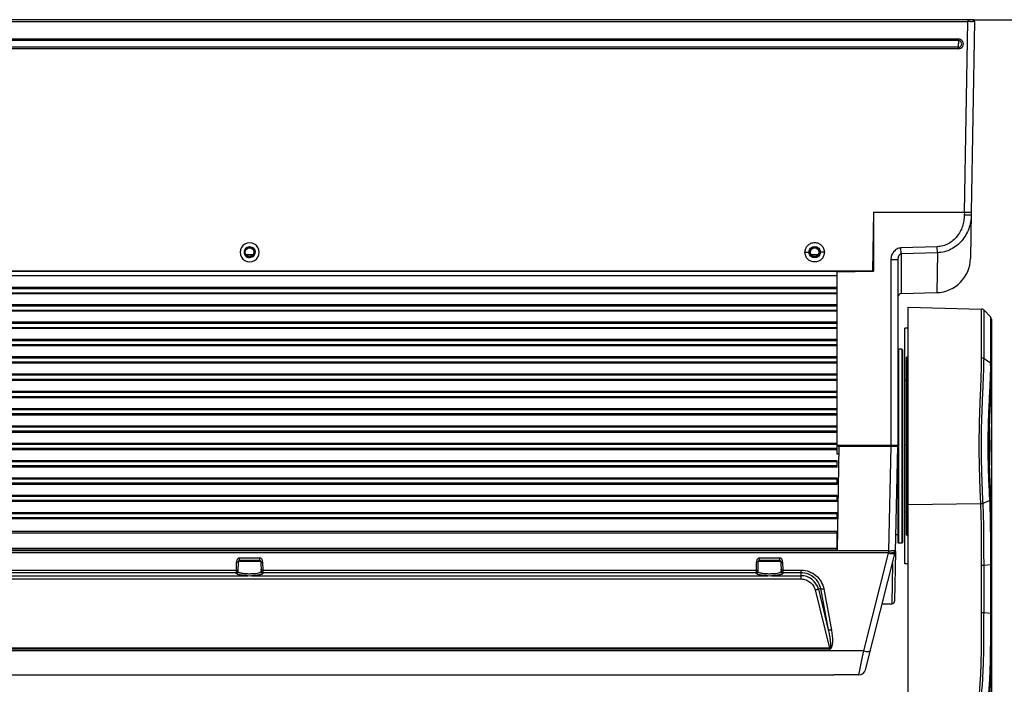
# Model space of a CAD drawing. Units: millimetres. Extents: x 19202 to 21290, y 1525 to 2947.
# Drawn here: x 20188 to 20472, y 2480 to 2671 of the extents above; entities that cross this region are included whole.
import ezdxf

# ---------------------------------------------------------------- set-up
doc = ezdxf.new("R2010")
doc.units = ezdxf.units.MM
doc.layers.add('02___PRT_ALL_AXES', color=7, linetype='Continuous')
doc.layers.add('粗实线', color=3, linetype='Continuous', lineweight=30)
doc.dimstyles.new('ISO-25', dxfattribs={"dimtxt": 15, "dimasz": 10, "dimexe": 5, "dimexo": 0, "dimgap": 2, "dimtad": 1, "dimdec": 0, "dimdsep": 46, "dimtxsty": 'Standard', "dimcen": 0, "dimadec": 0, "dimazin": 0, "dimtfac": 1, "dimtdec": 0, "dimtofl": 0, "dimtmove": 0, "dimatfit": 3, "dimfxl": 1, "dimarcsym": 0})

# ---------------------------------------------------------------- blocks, each defined once
blk = doc.blocks.new('*D62')
at = {"layer": 'Defpoints', "color": 0, "transparency": 16777216}
for p in [(20463.44, 2671.47), (20531.03, 2671.47), (20410.56, 2380.17)]:
    blk.add_point(p, dxfattribs=at)
at = {"layer": '粗实线', "color": 0, "lineweight": -2, "transparency": 16777216}
for p, q in [((20463.44, 2671.47), (20536.03, 2671.47)), ((20531.03, 2390.17), (20531.03, 2661.47)), ((20410.56, 2380.17), (20536.03, 2380.17))]:
    blk.add_line(p, q, dxfattribs=at)
at = {"layer": '粗实线', "color": 0, "transparency": 16777216}
for points in [[(20532.7, 2661.47), (20529.36, 2661.47), (20531.03, 2671.47)], [(20529.36, 2390.17), (20532.7, 2390.17), (20531.03, 2380.17)]]:
    blk.add_solid(points, dxfattribs=at)
at = {"layer": '粗实线', "color": 0, "transparency": 16777216, "insert": (20521.53, 2525.77), "char_height": 15, "attachment_point": 5, "rotation": 90}
blk.add_mtext('291mm', dxfattribs=at)

msp = doc.modelspace()

# ---------------------------------------------------------------- linework, layer by layer
at = {"color": 7, "linetype": 'Continuous'}
for p, q in [((20463.44, 2671.47), (19406.14, 2671.47)), ((19407.64, 2670.96), (20461.94, 2670.96)), ((20460.98, 2615.87), (20461.94, 2670.96)), ((20461.94, 2671.47), (20461.94, 2670.96)), ((20462.13, 2670.96), (20461.94, 2670.96)), ((20462.7, 2670.96), (20462.13, 2670.96)), ((20463.94, 2670.96), (20462.98, 2615.87)), ((20463.94, 2670.96), (20463.35, 2670.96)), ((20459.28, 2665.88), (19410.3, 2665.88)), ((20459.28, 2665.42), (19410.3, 2665.42)), ((20459.28, 2665.88), (20459.28, 2664.47)), ((20459.28, 2663.05), (20459.28, 2664.47)), ((20459.28, 2663.53), (19410.3, 2663.53)), ((20459.28, 2663.05), (19410.3, 2663.05)), ((20434.79, 2615.87), (20434.49, 2598.97)), ((20434.79, 2615.87), (20462.98, 2615.87)), ((20434.79, 2615.87), (20434.79, 2598.87)), ((20460.98, 2615.87), (20460.96, 2615.07)), ((20462.98, 2615.87), (20462.74, 2602.52)), ((20453.17, 2605.95), (20442.69, 2605.58)), ((20442.76, 2603.85), (20442.69, 2605.58)), ((20453.23, 2604.22), (20453.17, 2605.95)), ((20253.73, 2603.72), (20255.84, 2603.72)), ((20254.46, 2603.21), (20255.11, 2603.21)), ((20414.99, 2604.34), (20416.14, 2604.37)), ((20416.73, 2603.72), (20418.84, 2603.72)), ((20417.46, 2603.21), (20418.11, 2603.21)), ((20420.59, 2604.34), (20419.44, 2604.37)), ((20439.79, 2602.18), (20439.79, 2548.62)), ((20441.79, 2602.21), (20441.79, 2520.57)), ((20453.23, 2604.22), (20442.76, 2603.85)), ((20442.76, 2603.85), (20442.76, 2592.4)), ((20453.23, 2604.22), (20453.03, 2592.7)), ((19435.08, 2598.97), (20434.49, 2598.97)), ((19445.29, 2598.87), (20424.29, 2598.87)), ((19445.29, 2597.67), (20424.29, 2597.67)), ((20424.29, 2546.07), (20424.29, 2598.97)), ((20424.29, 2598.69), (20434.79, 2598.87)), ((19445.29, 2593.87), (20424.29, 2593.87)), ((19445.29, 2592.67), (20424.29, 2592.67)), ((20442.76, 2592.4), (20453.03, 2592.7)), ((19445.29, 2588.87), (20424.29, 2588.87)), ((19445.29, 2587.67), (20424.29, 2587.67)), ((20444.79, 2588.53), (20465.95, 2587.97)), ((20444.79, 2396.37), (20444.79, 2588.53)), ((20444.79, 2396.37), (20444.79, 2588.37)), ((20465.95, 2573.88), (20465.95, 2587.97)), ((20466.64, 2573.68), (20466.64, 2587.67)), ((20468.5, 2585.75), (20466.64, 2587.67)), ((20468.5, 2585.75), (20468.5, 2584.67)), ((20468.79, 2585.05), (20468.79, 2431.45)), ((19445.29, 2583.87), (20424.29, 2583.87)), ((19445.29, 2582.67), (20424.29, 2582.67)), ((20444.79, 2582.45), (20443.79, 2582.45)), ((20443.79, 2514.45), (20443.79, 2582.45)), ((20468.5, 2584.67), (20468.5, 2572.45)), ((19445.29, 2578.87), (20424.29, 2578.87)), ((20424.29, 2577.67), (19445.29, 2577.67)), ((20441.79, 2576.17), (20441.99, 2576.37)), ((20441.99, 2576.37), (20441.99, 2520.37)), ((20443.09, 2576.17), (20442.89, 2576.37)), ((20442.89, 2576.37), (20442.89, 2520.37)), ((19445.29, 2573.87), (20424.29, 2573.87)), ((20443.09, 2576.17), (20443.09, 2520.57)), ((20444.29, 2573.92), (20444.49, 2574.12)), ((20444.29, 2522.82), (20444.29, 2573.92)), ((20444.49, 2574.12), (20444.79, 2574.12)), ((20444.49, 2522.62), (20444.49, 2574.12)), ((20466.64, 2573.68), (20468.5, 2572.45)), ((20424.29, 2572.67), (19445.29, 2572.67)), ((20468.5, 2572.45), (20468.5, 2572.09)), ((20468.5, 2572.09), (20468.5, 2572.01)), ((20424.29, 2568.87), (19445.29, 2568.87)), ((20424.29, 2567.67), (19445.29, 2567.67)), ((20424.29, 2563.87), (19445.29, 2563.87)), ((20424.29, 2562.67), (19445.29, 2562.67)), ((20424.29, 2558.87), (19445.29, 2558.87)), ((20424.29, 2557.67), (19445.29, 2557.67)), ((20424.29, 2553.87), (19445.29, 2553.87)), ((20424.29, 2552.67), (19445.29, 2552.67)), ((20424.29, 2548.87), (19445.29, 2548.87)), ((20439.79, 2548.62), (20424.29, 2548.62)), ((20424.76, 2548.37), (20424.29, 2518.37)), ((20424.76, 2548.37), (20424.29, 2548.37)), ((20424.76, 2548.37), (20441.79, 2548.37)), ((20439.79, 2548.37), (20439.1, 2518.16)), ((20441.79, 2548.62), (20439.79, 2548.62)), ((20440.85, 2548.42), (20441.79, 2548.62)), ((20441.09, 2517.87), (20441.79, 2548.37)), ((20444.79, 2548.66), (20443.79, 2548.66)), ((20468.76, 2548.44), (20468.77, 2548.39)), ((20424.29, 2547.67), (19445.29, 2547.67)), ((20424.72, 2546.07), (20424.29, 2546.07)), ((20424.29, 2543.87), (19445.29, 2543.87)), ((20424.29, 2542.67), (19445.29, 2542.67)), ((20424.29, 2542.37), (20424.29, 2544.17)), ((20424.29, 2538.87), (19445.29, 2538.87)), ((20424.29, 2537.67), (19445.29, 2537.67)), ((20424.29, 2537.37), (20424.29, 2539.17)), ((20424.29, 2533.87), (19445.29, 2533.87)), ((20424.29, 2532.37), (20424.29, 2534.17)), ((20424.29, 2532.67), (19445.29, 2532.67)), ((20444.79, 2531.59), (20465.71, 2531.82)), ((20466.37, 2531.94), (20468.23, 2532.75)), ((20468.54, 2533.13), (20468.54, 2533.04)), ((20424.29, 2528.87), (19445.29, 2528.87)), ((20424.29, 2527.37), (20424.29, 2529.17)), ((20424.29, 2527.67), (19445.29, 2527.67)), ((19445.29, 2523.87), (20424.29, 2523.87)), ((19445.29, 2523.37), (20424.29, 2523.37)), ((20424.29, 2518.37), (20424.29, 2523.87)), ((20441.21, 2522.87), (20441.79, 2522.87)), ((20444.29, 2522.82), (20444.49, 2522.62)), ((20444.49, 2522.62), (20444.79, 2522.62)), ((20441.79, 2520.57), (20441.99, 2520.37)), ((20443.09, 2520.57), (20442.89, 2520.37)), ((20439.1, 2518.16), (19430.47, 2518.16)), ((20439.1, 2517.6), (19430.47, 2517.6)), ((20424.29, 2518.87), (19445.29, 2518.87)), ((20424.29, 2518.37), (19445.29, 2518.37)), ((20431.94, 2489.29), (20439.1, 2517.52)), ((20432.48, 2483.88), (20441.04, 2517.65)), ((20439.1, 2518.16), (20439.1, 2517.6)), ((20439.1, 2517.52), (20439.1, 2517.6)), ((20441.09, 2517.87), (20440.85, 2503.7)), ((20441.1, 2518.1), (20441.04, 2517.65)), ((20441.09, 2518.12), (20441.1, 2518.17)), ((20468.5, 2517.02), (20468.5, 2514.36)), ((20250.99, 2512.61), (20251.03, 2514.93)), ((20251.04, 2515.23), (20251.03, 2515.09)), ((20251.03, 2515.09), (20251.03, 2514.93)), ((20251.48, 2512.16), (20251.53, 2515.07)), ((20258.04, 2515.07), (20251.53, 2515.07)), ((20257.74, 2516.06), (20251.83, 2516.06)), ((20257.74, 2515.37), (20251.83, 2515.37)), ((20258.04, 2515.07), (20258.09, 2512.16)), ((20258.3, 2515.78), (20258.2, 2515.89)), ((20258.54, 2514.93), (20258.58, 2512.61)), ((20400.99, 2512.61), (20401.03, 2514.93)), ((20401.04, 2515.23), (20401.03, 2515.09)), ((20401.03, 2515.09), (20401.03, 2514.93)), ((20401.48, 2512.16), (20401.53, 2515.07)), ((20408.04, 2515.07), (20401.53, 2515.07)), ((20407.74, 2516.06), (20401.83, 2516.06)), ((20407.74, 2515.37), (20401.83, 2515.37)), ((20408.04, 2515.07), (20408.09, 2512.16)), ((20408.3, 2515.78), (20408.2, 2515.89)), ((20408.54, 2514.93), (20408.58, 2512.61)), ((20440.25, 2514.52), (20440.05, 2502.91)), ((20444.79, 2514.45), (20443.79, 2514.45)), ((20465.95, 2500.42), (20465.95, 2514.02)), ((20466.64, 2514.06), (20468.5, 2514.28)), ((20466.64, 2500.38), (20466.64, 2514.06)), ((20468.5, 2514.36), (20468.5, 2514.28)), ((20468.5, 2514.28), (20468.5, 2500.16)), ((20105.3, 2511.01), (20254.27, 2511.01)), ((20108.58, 2512.61), (20250.99, 2512.61)), ((20108.59, 2511.93), (20250.99, 2511.93)), ((20250.98, 2511.68), (20250.99, 2511.93)), ((20250.99, 2512.37), (20250.99, 2512.61)), ((20250.99, 2511.93), (20250.99, 2512.37)), ((20255.3, 2511.01), (20404.27, 2511.01)), ((20258.58, 2512.61), (20400.99, 2512.61)), ((20258.58, 2512.61), (20258.59, 2512.29)), ((20258.59, 2512.29), (20258.59, 2512.01)), ((20258.59, 2512.01), (20258.59, 2511.93)), ((20258.59, 2511.93), (20400.99, 2511.93)), ((20258.59, 2511.93), (20258.59, 2511.68)), ((20400.98, 2511.68), (20400.99, 2511.93)), ((20400.99, 2512.37), (20400.99, 2512.61)), ((20400.99, 2511.93), (20400.99, 2512.37)), ((20405.3, 2511.01), (20413.88, 2511.01)), ((20408.58, 2512.61), (20413.88, 2512.61)), ((20408.58, 2512.61), (20408.59, 2512.29)), ((20408.59, 2512.29), (20408.59, 2512.01)), ((20408.59, 2512.01), (20408.59, 2511.93)), ((20408.59, 2511.93), (20413.88, 2511.93)), ((20408.59, 2511.93), (20408.59, 2511.68)), ((20413.88, 2510.05), (20413.88, 2512.61)), ((19455.69, 2510.05), (20413.88, 2510.05)), ((20417.9, 2506.9), (20422.03, 2490.08)), ((20419.46, 2507.26), (20418.86, 2507.11)), ((20418.86, 2507.11), (20421.73, 2495.38)), ((20419.46, 2507.26), (20421.73, 2495.38)), ((20420.42, 2507.19), (20422.69, 2495.31)), ((20437.3, 2502.91), (20440.05, 2502.91)), ((20466.64, 2500.38), (20468.5, 2500.16)), ((20468.5, 2500.16), (20468.5, 2500.08)), ((20468.5, 2500.08), (20468.5, 2497.42)), ((20431.94, 2489.29), (19437.63, 2489.29)), ((20422.03, 2490.08), (19447.55, 2490.08)), ((20422.03, 2489.8), (19447.55, 2489.8)), ((20422.03, 2490.08), (20422.03, 2489.8)), ((20431.32, 2486.22), (20431.94, 2489.29)), ((20430.92, 2484.26), (20431.21, 2485.65)), ((20431.21, 2485.65), (20431.32, 2486.22)), ((20430.54, 2482.37), (20430.92, 2484.26)), ((19446.41, 2482.38), (20423.16, 2482.38)), ((19446.41, 2482.38), (20423.16, 2482.38)), ((20423.16, 2482.38), (20423.16, 2482.38)), ((20430.54, 2482.37), (20423.29, 2482.37))]:
    msp.add_line(p, q, dxfattribs=at)
at = {"color": 40, "linetype": 'Continuous'}
for p, q in [((20424.29, 2548.62), (20441.79, 2548.62)), ((20424.76, 2548.37), (20424.29, 2548.37))]:
    msp.add_line(p, q, dxfattribs=at)
at = {"color": 7, "linetype": 'Continuous'}
for centre, radius in [((20254.79, 2604.37), 1.45), ((20254.79, 2604.37), 1.25), ((20417.79, 2604.37), 1.65), ((20417.79, 2604.37), 1.45), ((20417.79, 2604.37), 1.25)]:
    msp.add_circle(centre, radius, dxfattribs=at)
for centre, radius, start, end in [((20463.37, 2907.56), 236.6, 269.8387, 269.9958), ((20463.44, 2670.97), 0.5, 359, 90), ((20463.44, 2670.97), 0.5, 29.8292, 90), ((20459.28, 2664.47), 1.41, 269.9968, 90.0032), ((20459.28, 2664.47), 0.943, 269.9966, 90.0034), ((20254.79, 2604.34), 2.75, 89.9915, 270.0085), ((20254.79, 2604.37), 1.6, 141.4564, 180.0099), ((20254.79, 2604.34), 2.75, 269.9915, 90.0085), ((20254.79, 2604.37), 1.6, 180.0241, 218.2057), ((20254.79, 2604.37), 1.6, 218.2253, 270.002), ((20254.79, 2604.37), 1.6, 321.4564, 0.0099), ((20452.74, 2602.7), 10, 271.6626, 359), ((20442.79, 2591.41), 1, 91.6626, 179.9937), ((20465.92, 2586.97), 1, 44.25, 88.5), ((20467.79, 2585.06), 1, 0, 44.25), ((20386.15, 2572.44), 82.35, 359.4695, 359.7026), ((20440.62, 2584.14), 66.01, 268.6863, 269.3504), ((20439.1, 2518.14), 2, 345.774, 358.7), ((20251.83, 2515.07), 0.3, 90, 179), ((20257.74, 2515.07), 0.3, 1, 90), ((20401.83, 2515.07), 0.3, 90, 179), ((20407.74, 2515.07), 0.3, 1, 90), ((20254.79, 2543.07), 32.06, 269.0755, 270.9245), ((20404.79, 2543.07), 32.06, 269.0755, 270.9245), ((20413.88, 2505.89), 5.12, 13.8304, 89.9977), ((20440.05, 2503.71), 0.8, 269.9999, 358.9964), ((20430.54, 2484.37), 2, 270, 345.774), ((20423.29, 2482.87), 0.5, 255.8748, 270)]:
    msp.add_arc(centre, radius, start, end, dxfattribs=at)
for points, knots in [([(20460.96, 2615.07), (20460.95, 2614.52), (20460.85, 2613.42), (20460.45, 2611.81), (20459.79, 2610.29), (20458.88, 2608.9), (20457.73, 2607.7), (20456.36, 2606.76), (20454.82, 2606.14), (20453.72, 2605.97), (20453.17, 2605.95)], [0, 0, 0, 0, 0.125052, 0.250107, 0.375149, 0.500183, 0.625197, 0.75018, 0.875114, 1, 1, 1, 1]), ([(20462.96, 2615.07), (20462.95, 2614.4), (20462.82, 2613.07), (20462.29, 2611.12), (20461.45, 2609.29), (20460.28, 2607.64), (20458.83, 2606.23), (20457.13, 2605.14), (20455.24, 2604.43), (20453.9, 2604.24), (20453.23, 2604.22)], [0, 0, 0, 0, 0.124871, 0.249783, 0.374735, 0.499738, 0.624783, 0.749857, 0.874934, 1, 1, 1, 1]), ([(20462.96, 2615.07), (20462.96, 2615.07), (20462.96, 2615.07), (20462.95, 2615.07), (20462.94, 2615.07), (20462.92, 2615.07), (20462.9, 2615.06), (20462.86, 2615.06), (20462.8, 2615.06), (20462.72, 2615.06), (20462.62, 2615.06), (20462.5, 2615.06), (20462.32, 2615.06), (20462.06, 2615.06), (20461.72, 2615.06), (20461.35, 2615.07), (20461.09, 2615.07), (20460.96, 2615.07)], [0, 0, 0, 0, 0.001481, 0.0052, 0.011271, 0.019695, 0.030463, 0.043559, 0.076643, 0.118607, 0.169027, 0.227468, 0.293358, 0.444759, 0.617504, 0.805189, 1, 1, 1, 1]), ([(20254.79, 2605.97), (20255, 2605.97), (20255.42, 2605.88), (20255.95, 2605.53), (20256.3, 2605), (20256.39, 2604.58), (20256.39, 2604.37)], [0, 0, 0, 0, 0.249946, 0.500085, 0.75003, 1, 1, 1, 1]), ([(20414.99, 2604.34), (20414.99, 2604.71), (20415.13, 2605.44), (20415.76, 2606.37), (20416.69, 2607), (20417.79, 2607.22), (20418.89, 2607), (20419.82, 2606.37), (20420.44, 2605.44), (20420.59, 2604.71), (20420.59, 2604.34)], [0, 0, 0, 0, 0.125, 0.250021, 0.375035, 0.500068, 0.625083, 0.750057, 0.875013, 1, 1, 1, 1]), ([(20442.69, 2605.58), (20442.49, 2605.57), (20442.08, 2605.51), (20441.5, 2605.28), (20440.99, 2604.93), (20440.41, 2604.34), (20439.92, 2603.41), (20439.79, 2602.59), (20439.79, 2602.18)], [0, 0, 0, 0, 0.125143, 0.250322, 0.375536, 0.500766, 0.750291, 1, 1, 1, 1]), ([(20420.59, 2604.34), (20420.59, 2603.98), (20420.44, 2603.24), (20419.82, 2602.31), (20418.89, 2601.69), (20417.79, 2601.47), (20416.69, 2601.69), (20415.76, 2602.31), (20415.13, 2603.24), (20414.99, 2603.98), (20414.99, 2604.34)], [0, 0, 0, 0, 0.125, 0.250021, 0.375035, 0.500068, 0.625083, 0.750057, 0.875013, 1, 1, 1, 1]), ([(20441.79, 2602.21), (20441.79, 2602.21), (20441.78, 2602.21), (20441.78, 2602.21), (20441.76, 2602.21), (20441.75, 2602.2), (20441.73, 2602.2), (20441.69, 2602.2), (20441.63, 2602.2), (20441.55, 2602.19), (20441.44, 2602.19), (20441.33, 2602.19), (20441.14, 2602.18), (20440.88, 2602.18), (20440.54, 2602.18), (20440.17, 2602.18), (20439.92, 2602.18), (20439.79, 2602.18)], [0, 0, 0, 0, 0.001481, 0.005201, 0.011271, 0.019697, 0.030466, 0.043563, 0.076649, 0.118616, 0.169039, 0.227484, 0.293376, 0.444781, 0.617527, 0.805205, 1, 1, 1, 1]), ([(20442.76, 2603.85), (20442.66, 2603.84), (20442.48, 2603.79), (20442.26, 2603.62), (20442.1, 2603.41), (20441.94, 2603.11), (20441.82, 2602.71), (20441.79, 2602.38), (20441.79, 2602.21)], [0, 0, 0, 0, 0.137153, 0.26828, 0.394601, 0.518016, 0.760045, 1, 1, 1, 1]), ([(20465.71, 2531.82), (20465.64, 2533.56), (20465.49, 2537.12), (20465.32, 2542.54), (20465.25, 2548.08), (20465.3, 2553.63), (20465.46, 2559.07), (20465.68, 2564.3), (20465.88, 2569.21), (20465.95, 2572.37), (20465.95, 2573.88)], [0, 0, 0, 0, 0.124252, 0.253953, 0.386511, 0.519264, 0.64954, 0.774731, 0.892341, 1, 1, 1, 1]), ([(20466.37, 2531.94), (20466.29, 2533.67), (20466.13, 2537.2), (20465.95, 2542.58), (20465.88, 2548.08), (20465.93, 2553.59), (20466.1, 2559), (20466.33, 2564.19), (20466.55, 2569.06), (20466.64, 2572.19), (20466.64, 2573.68)], [0, 0, 0, 0, 0.124243, 0.253995, 0.386641, 0.519481, 0.649809, 0.774988, 0.892507, 1, 1, 1, 1]), ([(20465.95, 2573.88), (20466.01, 2573.88), (20466.25, 2573.86), (20466.49, 2573.78), (20466.64, 2573.68)], [0, 0, 0, 0, 0.265832, 1, 1, 1, 1]), ([(20468.5, 2571.67), (20468.49, 2570.27), (20468.39, 2567.34), (20468.17, 2562.78), (20467.94, 2557.94), (20467.78, 2552.9), (20467.73, 2547.76), (20467.81, 2542.63), (20468, 2537.63), (20468.16, 2534.35), (20468.23, 2532.75)], [0, 0, 0, 0, 0.108095, 0.22593, 0.351297, 0.481745, 0.614599, 0.747073, 0.876426, 1, 1, 1, 1]), ([(20468.79, 2572), (20468.79, 2572.08), (20468.73, 2572.27), (20468.59, 2572.4), (20468.5, 2572.45)], [0, 0, 0, 0, 0.464302, 1, 1, 1, 1]), ([(20468.66, 2571.96), (20468.65, 2571.97), (20468.6, 2572.02), (20468.54, 2572.06), (20468.5, 2572.09)], [0, 0, 0, 0, 0.239825, 1, 1, 1, 1]), ([(20468.79, 2571.64), (20468.79, 2570.39), (20468.72, 2567.78), (20468.61, 2565.17), (20468.54, 2563.81)], [0, 0, 0, 0, 0.478602, 1, 1, 1, 1]), ([(20468.79, 2571.64), (20468.79, 2571.7), (20468.76, 2571.81), (20468.7, 2571.91), (20468.66, 2571.96)], [0, 0, 0, 0, 0.480229, 1, 1, 1, 1]), ([(20468.54, 2563.81), (20468.43, 2561.33), (20468.18, 2556.22), (20468.04, 2548.47), (20468.18, 2540.73), (20468.43, 2535.62), (20468.54, 2533.13)], [0, 0, 0, 0, 0.243319, 0.499904, 0.756527, 1, 1, 1, 1]), ([(20468.75, 2548.45), (20468.75, 2549.41), (20468.76, 2551.22), (20468.79, 2553.03), (20468.79, 2553.89)], [0, 0, 0, 0, 0.529342, 1, 1, 1, 1]), ([(20468.79, 2543.01), (20468.79, 2543.86), (20468.76, 2545.67), (20468.75, 2547.49), (20468.75, 2548.45)], [0, 0, 0, 0, 0.470657, 1, 1, 1, 1]), ([(20465.71, 2531.82), (20465.83, 2531.82), (20466.05, 2531.84), (20466.27, 2531.9), (20466.37, 2531.94)], [0, 0, 0, 0, 0.529319, 1, 1, 1, 1]), ([(20465.95, 2514.02), (20465.95, 2517.06), (20465.96, 2522.99), (20465.84, 2528.92), (20465.71, 2531.82)], [0, 0, 0, 0, 0.511314, 1, 1, 1, 1]), ([(20466.64, 2514.06), (20466.64, 2517.11), (20466.64, 2523.07), (20466.5, 2529.03), (20466.37, 2531.94)], [0, 0, 0, 0, 0.511448, 1, 1, 1, 1]), ([(20468.54, 2533.04), (20468.53, 2532.98), (20468.44, 2532.86), (20468.31, 2532.79), (20468.23, 2532.75)], [0, 0, 0, 0, 0.41893, 1, 1, 1, 1]), ([(20468.23, 2532.75), (20468.36, 2530.19), (20468.48, 2524.95), (20468.5, 2519.7), (20468.5, 2517.02)], [0, 0, 0, 0, 0.488675, 1, 1, 1, 1]), ([(20468.54, 2533.04), (20468.66, 2530.46), (20468.78, 2525.15), (20468.79, 2519.85), (20468.79, 2517.13)], [0, 0, 0, 0, 0.488431, 1, 1, 1, 1]), ([(20439.1, 2517.52), (20439.33, 2517.47), (20439.68, 2517.41), (20440.12, 2517.38), (20440.41, 2517.38), (20440.65, 2517.41), (20440.87, 2517.46), (20441.02, 2517.57), (20441.04, 2517.65)], [0, 0, 0, 0, 0.354566, 0.514533, 0.65628, 0.776265, 0.872605, 1, 1, 1, 1]), ([(20439.1, 2517.6), (20439.17, 2517.59), (20439.42, 2517.59), (20439.67, 2517.61), (20439.86, 2517.63)], [0, 0, 0, 0, 0.254756, 1, 1, 1, 1]), ([(20439.1, 2517.52), (20439.17, 2517.52), (20439.42, 2517.52), (20439.67, 2517.53), (20439.86, 2517.55)], [0, 0, 0, 0, 0.254757, 1, 1, 1, 1]), ([(20439.86, 2517.63), (20440.08, 2517.65), (20440.45, 2517.71), (20440.82, 2517.84), (20440.95, 2517.94)], [0, 0, 0, 0, 0.5815, 1, 1, 1, 1]), ([(20439.86, 2517.55), (20440.08, 2517.58), (20440.45, 2517.64), (20440.81, 2517.77), (20440.94, 2517.86)], [0, 0, 0, 0, 0.581245, 1, 1, 1, 1]), ([(20440.95, 2518.15), (20440.8, 2518.14), (20440.44, 2518.14), (20440.08, 2518.14), (20439.87, 2518.14)], [0, 0, 0, 0, 0.400689, 1, 1, 1, 1]), ([(20440.94, 2517.86), (20440.97, 2517.88), (20441.04, 2517.94), (20441.1, 2518.03), (20441.1, 2518.1)], [0, 0, 0, 0, 0.305241, 1, 1, 1, 1]), ([(20441.1, 2518.17), (20441.1, 2518.16), (20441.08, 2518.16), (20441.06, 2518.15), (20441.01, 2518.15), (20440.97, 2518.15), (20440.95, 2518.15)], [0, 0, 0, 0, 0.071888, 0.261659, 0.571569, 1, 1, 1, 1]), ([(20440.95, 2517.94), (20440.97, 2517.95), (20441.03, 2518), (20441.08, 2518.06), (20441.09, 2518.12)], [0, 0, 0, 0, 0.293991, 1, 1, 1, 1]), ([(20468.79, 2517.13), (20468.79, 2517.12), (20468.76, 2517.09), (20468.67, 2517.05), (20468.57, 2517.03), (20468.5, 2517.02)], [0, 0, 0, 0, 0.116616, 0.315693, 1, 1, 1, 1]), ([(20251.28, 2514.94), (20251.26, 2514.93), (20251.18, 2514.92), (20251.1, 2514.92), (20251.03, 2514.93)], [0, 0, 0, 0, 0.237399, 1, 1, 1, 1]), ([(20251.38, 2515.89), (20251.33, 2515.85), (20251.25, 2515.75), (20251.1, 2515.54), (20251.05, 2515.36), (20251.04, 2515.23)], [0, 0, 0, 0, 0.255427, 0.506255, 1, 1, 1, 1]), ([(20251.46, 2514.99), (20251.45, 2514.98), (20251.39, 2514.96), (20251.33, 2514.94), (20251.28, 2514.94)], [0, 0, 0, 0, 0.207856, 1, 1, 1, 1]), ([(20251.83, 2516.06), (20251.75, 2516.06), (20251.58, 2516.04), (20251.44, 2515.95), (20251.38, 2515.89)], [0, 0, 0, 0, 0.506658, 1, 1, 1, 1]), ([(20251.53, 2515.07), (20251.53, 2515.06), (20251.52, 2515.02), (20251.48, 2515), (20251.46, 2514.99)], [0, 0, 0, 0, 0.450878, 1, 1, 1, 1]), ([(20251.83, 2515.45), (20251.84, 2515.54), (20251.84, 2515.74), (20251.81, 2515.94), (20251.83, 2516.06)], [0, 0, 0, 0, 0.403605, 1, 1, 1, 1]), ([(20251.83, 2515.37), (20251.82, 2515.37), (20251.83, 2515.41), (20251.83, 2515.43), (20251.83, 2515.45)], [0, 0, 0, 0, 0.256371, 1, 1, 1, 1]), ([(20258.2, 2515.89), (20258.14, 2515.95), (20257.99, 2516.04), (20257.83, 2516.06), (20257.74, 2516.06)], [0, 0, 0, 0, 0.493343, 1, 1, 1, 1]), ([(20257.74, 2515.45), (20257.74, 2515.54), (20257.74, 2515.74), (20257.76, 2515.94), (20257.74, 2516.06)], [0, 0, 0, 0, 0.403606, 1, 1, 1, 1]), ([(20257.74, 2515.37), (20257.75, 2515.37), (20257.74, 2515.41), (20257.74, 2515.43), (20257.74, 2515.45)], [0, 0, 0, 0, 0.256362, 1, 1, 1, 1]), ([(20258.04, 2515.07), (20258.04, 2515.06), (20258.06, 2515.02), (20258.09, 2515), (20258.11, 2514.99)], [0, 0, 0, 0, 0.450885, 1, 1, 1, 1]), ([(20258.11, 2514.99), (20258.17, 2514.96), (20258.31, 2514.93), (20258.46, 2514.92), (20258.54, 2514.93)], [0, 0, 0, 0, 0.432598, 1, 1, 1, 1]), ([(20258.54, 2514.93), (20258.54, 2515.03), (20258.55, 2515.23), (20258.5, 2515.43), (20258.46, 2515.53)], [0, 0, 0, 0, 0.499288, 1, 1, 1, 1]), ([(20401.28, 2514.94), (20401.26, 2514.93), (20401.18, 2514.92), (20401.1, 2514.92), (20401.03, 2514.93)], [0, 0, 0, 0, 0.237399, 1, 1, 1, 1]), ([(20401.38, 2515.89), (20401.33, 2515.85), (20401.25, 2515.75), (20401.1, 2515.54), (20401.05, 2515.36), (20401.04, 2515.23)], [0, 0, 0, 0, 0.255427, 0.506255, 1, 1, 1, 1]), ([(20401.46, 2514.99), (20401.45, 2514.98), (20401.39, 2514.96), (20401.33, 2514.94), (20401.28, 2514.94)], [0, 0, 0, 0, 0.207856, 1, 1, 1, 1]), ([(20401.83, 2516.06), (20401.75, 2516.06), (20401.58, 2516.04), (20401.44, 2515.95), (20401.38, 2515.89)], [0, 0, 0, 0, 0.506658, 1, 1, 1, 1]), ([(20401.53, 2515.07), (20401.53, 2515.06), (20401.52, 2515.02), (20401.48, 2515), (20401.46, 2514.99)], [0, 0, 0, 0, 0.450878, 1, 1, 1, 1]), ([(20401.83, 2515.45), (20401.84, 2515.54), (20401.84, 2515.74), (20401.81, 2515.94), (20401.83, 2516.06)], [0, 0, 0, 0, 0.403605, 1, 1, 1, 1]), ([(20401.83, 2515.37), (20401.82, 2515.37), (20401.83, 2515.41), (20401.83, 2515.43), (20401.83, 2515.45)], [0, 0, 0, 0, 0.256371, 1, 1, 1, 1]), ([(20408.2, 2515.89), (20408.14, 2515.95), (20407.99, 2516.04), (20407.83, 2516.06), (20407.74, 2516.06)], [0, 0, 0, 0, 0.493343, 1, 1, 1, 1]), ([(20407.74, 2515.45), (20407.74, 2515.54), (20407.74, 2515.74), (20407.76, 2515.94), (20407.74, 2516.06)], [0, 0, 0, 0, 0.403606, 1, 1, 1, 1]), ([(20407.74, 2515.37), (20407.75, 2515.37), (20407.74, 2515.41), (20407.74, 2515.43), (20407.74, 2515.45)], [0, 0, 0, 0, 0.256362, 1, 1, 1, 1]), ([(20408.04, 2515.07), (20408.04, 2515.06), (20408.06, 2515.02), (20408.09, 2515), (20408.11, 2514.99)], [0, 0, 0, 0, 0.450885, 1, 1, 1, 1]), ([(20408.11, 2514.99), (20408.17, 2514.96), (20408.31, 2514.93), (20408.46, 2514.92), (20408.54, 2514.93)], [0, 0, 0, 0, 0.432598, 1, 1, 1, 1]), ([(20408.54, 2514.93), (20408.54, 2515.03), (20408.55, 2515.23), (20408.5, 2515.43), (20408.46, 2515.53)], [0, 0, 0, 0, 0.499288, 1, 1, 1, 1]), ([(20465.95, 2514.02), (20466.01, 2514.02), (20466.24, 2514.03), (20466.47, 2514.04), (20466.64, 2514.06)], [0, 0, 0, 0, 0.276762, 1, 1, 1, 1]), ([(20468.79, 2514.36), (20468.79, 2514.35), (20468.76, 2514.33), (20468.7, 2514.32), (20468.61, 2514.3), (20468.54, 2514.29), (20468.5, 2514.28)], [0, 0, 0, 0, 0.096726, 0.292653, 0.596539, 1, 1, 1, 1]), ([(20250.98, 2511.68), (20251.11, 2511.68), (20251.37, 2511.78), (20251.48, 2512.04), (20251.48, 2512.16)], [0, 0, 0, 0, 0.502684, 1, 1, 1, 1]), ([(20254.27, 2511.01), (20253.84, 2511.02), (20253.21, 2511.05), (20252.42, 2511.14), (20251.93, 2511.23), (20251.54, 2511.32), (20251.27, 2511.41), (20251.12, 2511.49), (20251.03, 2511.56), (20250.98, 2511.63), (20250.98, 2511.68)], [0, 0, 0, 0, 0.378753, 0.545545, 0.690367, 0.809346, 0.899747, 0.934077, 0.961488, 1, 1, 1, 1]), ([(20250.99, 2512.61), (20251.07, 2512.6), (20251.22, 2512.61), (20251.37, 2512.65), (20251.42, 2512.68)], [0, 0, 0, 0, 0.56736, 1, 1, 1, 1]), ([(20250.99, 2511.93), (20251.11, 2511.93), (20251.37, 2512.03), (20251.48, 2512.29), (20251.49, 2512.41)], [0, 0, 0, 0, 0.502684, 1, 1, 1, 1]), ([(20251.42, 2512.68), (20251.43, 2512.68), (20251.46, 2512.7), (20251.49, 2512.73), (20251.49, 2512.75)], [0, 0, 0, 0, 0.326653, 1, 1, 1, 1]), ([(20257.93, 2511.95), (20257.85, 2511.9), (20257.67, 2511.83), (20257.2, 2511.69), (20256.44, 2511.56), (20255.39, 2511.49), (20254.27, 2511.48), (20253.35, 2511.54), (20252.68, 2511.64), (20252.28, 2511.72), (20251.94, 2511.81), (20251.67, 2511.92), (20251.48, 2512.06), (20251.48, 2512.16)], [0, 0, 0, 0, 0.037989, 0.088098, 0.22089, 0.385105, 0.561124, 0.727001, 0.799748, 0.862859, 0.914806, 0.954664, 1, 1, 1, 1]), ([(20258.59, 2511.68), (20258.59, 2511.63), (20258.55, 2511.56), (20258.46, 2511.49), (20258.3, 2511.41), (20258.03, 2511.32), (20257.64, 2511.23), (20257.15, 2511.14), (20256.36, 2511.05), (20255.74, 2511.02), (20255.3, 2511.01)], [0, 0, 0, 0, 0.038541, 0.065987, 0.100335, 0.190771, 0.309733, 0.454593, 0.621332, 1, 1, 1, 1]), ([(20258.09, 2512.16), (20258.09, 2512.14), (20258.07, 2512.05), (20257.99, 2511.99), (20257.93, 2511.95)], [0, 0, 0, 0, 0.196973, 1, 1, 1, 1]), ([(20258.15, 2512.68), (20258.14, 2512.68), (20258.11, 2512.7), (20258.08, 2512.73), (20258.08, 2512.75)], [0, 0, 0, 0, 0.326653, 1, 1, 1, 1]), ([(20258.59, 2511.93), (20258.46, 2511.93), (20258.2, 2512.03), (20258.09, 2512.29), (20258.09, 2512.41)], [0, 0, 0, 0, 0.502684, 1, 1, 1, 1]), ([(20258.59, 2511.68), (20258.47, 2511.68), (20258.21, 2511.78), (20258.09, 2512.04), (20258.09, 2512.16)], [0, 0, 0, 0, 0.502686, 1, 1, 1, 1]), ([(20258.58, 2512.61), (20258.5, 2512.6), (20258.35, 2512.61), (20258.21, 2512.65), (20258.15, 2512.68)], [0, 0, 0, 0, 0.56736, 1, 1, 1, 1]), ([(20400.98, 2511.68), (20401.11, 2511.68), (20401.37, 2511.78), (20401.48, 2512.04), (20401.48, 2512.16)], [0, 0, 0, 0, 0.502684, 1, 1, 1, 1]), ([(20404.27, 2511.01), (20403.84, 2511.02), (20403.21, 2511.05), (20402.42, 2511.14), (20401.93, 2511.23), (20401.54, 2511.32), (20401.27, 2511.41), (20401.12, 2511.49), (20401.03, 2511.56), (20400.98, 2511.63), (20400.98, 2511.68)], [0, 0, 0, 0, 0.378753, 0.545545, 0.690367, 0.809346, 0.899747, 0.934077, 0.961488, 1, 1, 1, 1]), ([(20400.99, 2512.61), (20401.07, 2512.6), (20401.22, 2512.61), (20401.37, 2512.65), (20401.42, 2512.68)], [0, 0, 0, 0, 0.56736, 1, 1, 1, 1]), ([(20400.99, 2511.93), (20401.07, 2511.93), (20401.25, 2511.98), (20401.38, 2512.1), (20401.42, 2512.18)], [0, 0, 0, 0, 0.501696, 1, 1, 1, 1]), ([(20401.42, 2512.68), (20401.43, 2512.68), (20401.46, 2512.7), (20401.49, 2512.73), (20401.49, 2512.75)], [0, 0, 0, 0, 0.326653, 1, 1, 1, 1]), ([(20407.93, 2511.95), (20407.85, 2511.9), (20407.67, 2511.83), (20407.2, 2511.69), (20406.44, 2511.56), (20405.39, 2511.49), (20404.27, 2511.48), (20403.35, 2511.54), (20402.68, 2511.64), (20402.28, 2511.72), (20401.94, 2511.81), (20401.67, 2511.92), (20401.48, 2512.06), (20401.48, 2512.16)], [0, 0, 0, 0, 0.037989, 0.088098, 0.22089, 0.385105, 0.561124, 0.727001, 0.799748, 0.862859, 0.914806, 0.954664, 1, 1, 1, 1]), ([(20408.59, 2511.68), (20408.59, 2511.63), (20408.55, 2511.56), (20408.46, 2511.49), (20408.3, 2511.41), (20408.03, 2511.32), (20407.64, 2511.23), (20407.15, 2511.14), (20406.36, 2511.05), (20405.74, 2511.02), (20405.3, 2511.01)], [0, 0, 0, 0, 0.038541, 0.065987, 0.100335, 0.190771, 0.309733, 0.454593, 0.621332, 1, 1, 1, 1]), ([(20408.09, 2512.16), (20408.09, 2512.14), (20408.07, 2512.05), (20407.99, 2511.99), (20407.93, 2511.95)], [0, 0, 0, 0, 0.196973, 1, 1, 1, 1]), ([(20408.15, 2512.68), (20408.14, 2512.68), (20408.11, 2512.7), (20408.08, 2512.73), (20408.08, 2512.75)], [0, 0, 0, 0, 0.326653, 1, 1, 1, 1]), ([(20408.59, 2511.93), (20408.46, 2511.93), (20408.2, 2512.03), (20408.09, 2512.29), (20408.09, 2512.41)], [0, 0, 0, 0, 0.502684, 1, 1, 1, 1]), ([(20408.59, 2511.68), (20408.47, 2511.68), (20408.21, 2511.78), (20408.09, 2512.04), (20408.09, 2512.16)], [0, 0, 0, 0, 0.502686, 1, 1, 1, 1]), ([(20408.58, 2512.61), (20408.5, 2512.6), (20408.35, 2512.61), (20408.21, 2512.65), (20408.15, 2512.68)], [0, 0, 0, 0, 0.56736, 1, 1, 1, 1]), ([(20413.88, 2512.61), (20414.66, 2512.61), (20416.22, 2512.33), (20418.25, 2511.14), (20419.74, 2509.37), (20420.28, 2507.93), (20420.42, 2507.19)], [0, 0, 0, 0, 0.25504, 0.507202, 0.755284, 1, 1, 1, 1]), ([(20413.88, 2511.93), (20414.56, 2511.93), (20415.9, 2511.69), (20417.64, 2510.65), (20418.9, 2509.12), (20419.35, 2507.89), (20419.46, 2507.26)], [0, 0, 0, 0, 0.256816, 0.509707, 0.757108, 1, 1, 1, 1]), ([(20413.88, 2510.05), (20414.34, 2510.05), (20415.26, 2509.9), (20416.48, 2509.23), (20417.42, 2508.2), (20417.79, 2507.34), (20417.9, 2506.9)], [0, 0, 0, 0, 0.250047, 0.500049, 0.750022, 1, 1, 1, 1]), ([(20417.9, 2506.9), (20418.01, 2506.93), (20418.22, 2506.98), (20418.5, 2507.04), (20418.71, 2507.08), (20418.82, 2507.11), (20418.86, 2507.11)], [0, 0, 0, 0, 0.347119, 0.652722, 0.879107, 1, 1, 1, 1]), ([(20420.42, 2507.19), (20420.22, 2507.16), (20419.94, 2507.13), (20419.62, 2507.18), (20419.5, 2507.23), (20419.46, 2507.26)], [0, 0, 0, 0, 0.621843, 0.84937, 1, 1, 1, 1]), ([(20465.28, 2476.69), (20465.47, 2478.53), (20465.73, 2482.33), (20465.9, 2488.17), (20465.95, 2494.23), (20465.95, 2498.34), (20465.95, 2500.42)], [0, 0, 0, 0, 0.234375, 0.481093, 0.737307, 1, 1, 1, 1]), ([(20465.92, 2476.51), (20466.11, 2478.36), (20466.39, 2482.19), (20466.57, 2488.05), (20466.63, 2494.15), (20466.64, 2498.29), (20466.64, 2500.38)], [0, 0, 0, 0, 0.234188, 0.480847, 0.737132, 1, 1, 1, 1]), ([(20465.95, 2500.42), (20466.01, 2500.42), (20466.24, 2500.42), (20466.47, 2500.4), (20466.64, 2500.38)], [0, 0, 0, 0, 0.276761, 1, 1, 1, 1]), ([(20468.79, 2500.08), (20468.79, 2500.09), (20468.76, 2500.11), (20468.7, 2500.13), (20468.61, 2500.15), (20468.54, 2500.16), (20468.5, 2500.16)], [0, 0, 0, 0, 0.097766, 0.293809, 0.597298, 1, 1, 1, 1]), ([(20468.5, 2497.42), (20468.5, 2495.5), (20468.49, 2491.7), (20468.41, 2486.1), (20468.22, 2480.71), (20467.95, 2477.2), (20467.77, 2475.5)], [0, 0, 0, 0, 0.263371, 0.519468, 0.765809, 1, 1, 1, 1]), ([(20468.79, 2497.31), (20468.79, 2495.36), (20468.78, 2491.51), (20468.71, 2485.85), (20468.53, 2480.41), (20468.27, 2476.87), (20468.09, 2475.15)], [0, 0, 0, 0, 0.263645, 0.519859, 0.76611, 1, 1, 1, 1]), ([(20468.79, 2497.31), (20468.79, 2497.32), (20468.76, 2497.35), (20468.67, 2497.39), (20468.57, 2497.41), (20468.5, 2497.42)], [0, 0, 0, 0, 0.116568, 0.315642, 1, 1, 1, 1]), ([(20422.67, 2495.31), (20422.48, 2495.28), (20422.2, 2495.25), (20421.88, 2495.29), (20421.77, 2495.34), (20421.73, 2495.38)], [0, 0, 0, 0, 0.621848, 0.849124, 1, 1, 1, 1]), ([(20421.73, 2495.38), (20421.83, 2494.93), (20422.01, 2494.03), (20422.2, 2492.9), (20422.29, 2492.11), (20422.33, 2491.65), (20422.35, 2491.31), (20422.35, 2491.02), (20422.35, 2490.79), (20422.33, 2490.62), (20422.31, 2490.45), (20422.28, 2490.31), (20422.23, 2490.21), (20422.19, 2490.13), (20422.12, 2490.08), (20422.05, 2490.08), (20422.03, 2490.08)], [0, 0, 0, 0, 0.250164, 0.500204, 0.625175, 0.687644, 0.750097, 0.812528, 0.843738, 0.87494, 0.906134, 0.937312, 0.952919, 0.968543, 0.984213, 1, 1, 1, 1]), ([(20422.03, 2489.8), (20422.15, 2489.8), (20422.41, 2489.89), (20422.65, 2490.2), (20422.79, 2490.55), (20422.89, 2490.9), (20422.95, 2491.27), (20423, 2491.76), (20423.02, 2492.38), (20422.99, 2493.11), (20422.9, 2494.1), (20422.78, 2494.83), (20422.69, 2495.31)], [0, 0, 0, 0, 0.064414, 0.127932, 0.190624, 0.253062, 0.315365, 0.377615, 0.502026, 0.626451, 0.75092, 1, 1, 1, 1]), ([(20431.94, 2489.29), (20432.18, 2489.23), (20432.52, 2489.17), (20432.96, 2489.14), (20433.25, 2489.14), (20433.49, 2489.17), (20433.71, 2489.23), (20433.86, 2489.33), (20433.88, 2489.41)], [0, 0, 0, 0, 0.354567, 0.514534, 0.65628, 0.776265, 0.872605, 1, 1, 1, 1])]:
    msp.add_open_spline(points, degree=3, knots=knots, dxfattribs=at)
for points in [[(20253.54, 2605.36), (20253.68, 2605.55), (20253.88, 2605.71), (20254.09, 2605.81)], [(20254.09, 2605.81), (20254.31, 2605.91), (20254.55, 2605.97), (20254.79, 2605.97)], [(20255.48, 2602.93), (20255.27, 2602.82), (20255.03, 2602.77), (20254.79, 2602.77)], [(20256.04, 2603.37), (20255.89, 2603.18), (20255.7, 2603.03), (20255.48, 2602.93)], [(20468.77, 2548.39), (20468.78, 2548.36), (20468.79, 2548.32), (20468.79, 2548.28)], [(20258.46, 2515.53), (20258.42, 2515.62), (20258.36, 2515.7), (20258.3, 2515.78)], [(20408.46, 2515.53), (20408.42, 2515.62), (20408.36, 2515.7), (20408.3, 2515.78)], [(20401.42, 2512.18), (20401.46, 2512.25), (20401.48, 2512.33), (20401.49, 2512.41)]]:
    msp.add_open_spline(points, degree=3, dxfattribs=at)
at = {"layer": '02___PRT_ALL_AXES', "color": 7, "linetype": 'Continuous'}
for p, q in [((20424.29, 2594.17), (19445.29, 2594.17)), ((20424.29, 2592.37), (19445.29, 2592.37)), ((20424.29, 2589.17), (19445.29, 2589.17)), ((20424.29, 2587.37), (19445.29, 2587.37)), ((20424.29, 2584.17), (19445.29, 2584.17)), ((20424.29, 2582.37), (19445.29, 2582.37)), ((20424.29, 2579.17), (19445.29, 2579.17)), ((20424.29, 2577.37), (19445.29, 2577.37)), ((20442.89, 2576.37), (20441.99, 2576.37)), ((20424.29, 2574.17), (19445.29, 2574.17)), ((20424.29, 2572.37), (19445.29, 2572.37)), ((20424.29, 2569.17), (19445.29, 2569.17)), ((20424.29, 2567.37), (19445.29, 2567.37)), ((20444.29, 2567.37), (20443.59, 2567.37)), ((20424.29, 2564.17), (19445.29, 2564.17)), ((20424.29, 2562.37), (19445.29, 2562.37)), ((20424.29, 2559.17), (19445.29, 2559.17)), ((20424.29, 2557.37), (19445.29, 2557.37)), ((20424.29, 2554.17), (19445.29, 2554.17)), ((20424.29, 2552.37), (19445.29, 2552.37)), ((20424.29, 2549.17), (19445.29, 2549.17)), ((20424.29, 2547.37), (19445.29, 2547.37)), ((20424.29, 2544.17), (19445.29, 2544.17)), ((20424.29, 2542.37), (19445.29, 2542.37)), ((20424.29, 2539.17), (19445.29, 2539.17)), ((20424.29, 2537.37), (19445.29, 2537.37)), ((20424.29, 2534.17), (19445.29, 2534.17)), ((20424.29, 2532.37), (19445.29, 2532.37)), ((20424.29, 2529.17), (19445.29, 2529.17)), ((20444.29, 2529.37), (20443.59, 2529.37)), ((20424.29, 2527.37), (19445.29, 2527.37)), ((20442.89, 2520.37), (20441.99, 2520.37))]:
    msp.add_line(p, q, dxfattribs=at)

# ---------------------------------------------------------------- dimensions: what is measured, and where the dimension line sits
at = {"layer": '粗实线'}
dim = msp.add_linear_dim(base=(20531.03, 2671.47), p1=(20410.56, 2380.17), p2=(20463.44, 2671.47), angle=90, text='291mm', dimstyle='ISO-25', override={"dimpost": 'mm'}, dxfattribs=at)
dim.commit()
dim.dimension.update_dxf_attribs({"geometry": '*D62', "text_midpoint": (20531.03, 2525.77), "dimtype": 160})

doc.saveas('drawing.dxf')
